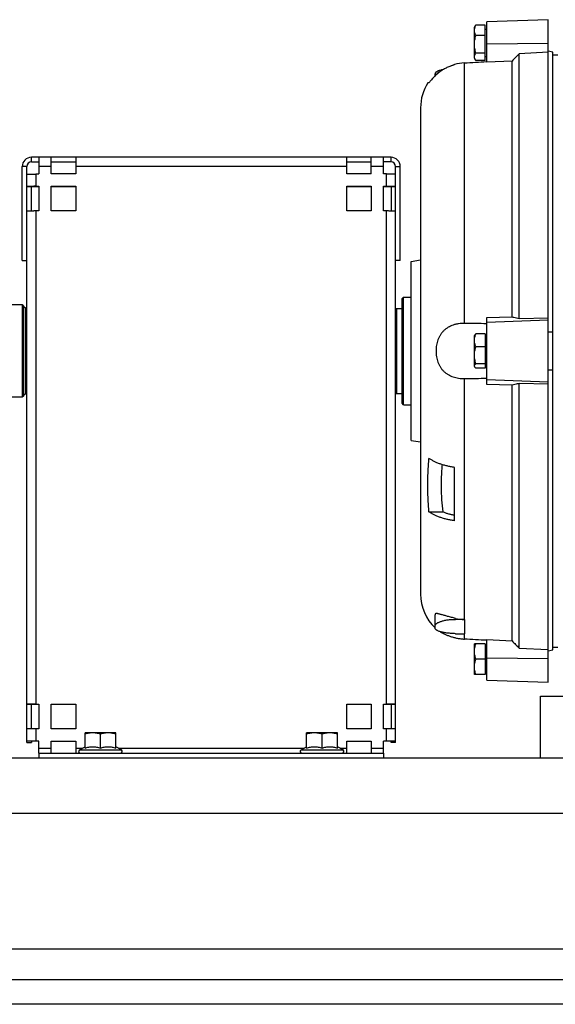
# Model space of a CAD drawing. Units: millimetres. Extents: x -2256 to 1804, y -825 to 1296.
# Drawn here: x -1798 to -1624, y 21 to 340 of the extents above; entities that cross this region are included whole.
import ezdxf

# ---------------------------------------------------------------- set-up
doc = ezdxf.new("R2010")
doc.units = ezdxf.units.MM
doc.header["$LTSCALE"] = 19.36
doc.layers.get('0').update_dxf_attribs({"linetype": 'CONTINUOUS'})
doc.layers.add('02___PRT_ALL_AXES', color=7, linetype='CONTINUOUS')

msp = doc.modelspace()

# ---------------------------------------------------------------- linework, layer by layer
at = {"color": 7, "linetype": 'CONTINUOUS'}
for p, q in [((-1626.59, 340.05), (-1646.59, 339.35)), ((-1646.59, 326.22), (-1646.59, 339.35)), ((-1626.59, 125.05), (-1626.59, 340.05)), ((-1650.59, 337.55), (-1650.31, 338.03)), ((-1650.59, 327.55), (-1650.59, 337.55)), ((-1647.09, 338.29), (-1650.14, 338.29)), ((-1647.09, 326.81), (-1647.09, 338.29)), ((-1647.09, 337), (-1646.59, 337)), ((-1647.09, 334.9), (-1650.14, 334.9)), ((-1647.09, 329.16), (-1650.14, 329.16)), ((-1626.59, 329.46), (-1636.09, 328.98)), ((-1625.09, 329.54), (-1626.59, 329.86)), ((-1625.09, 135.56), (-1625.09, 329.54)), ((-1650.59, 327.55), (-1650.31, 327.08)), ((-1647.09, 326.81), (-1650.14, 326.81)), ((-1647.09, 328.1), (-1646.59, 328.1)), ((-1638.36, 326.63), (-1646.59, 326.22)), ((-1638.36, 243.64), (-1638.36, 326.63)), ((-1636.09, 243.09), (-1636.09, 328.98)), ((-1625.09, 328.65), (-1623.54, 328.67)), ((-1657.09, 325.41), (-1657.09, 325.56)), ((-1665.35, 319.55), (-1665.74, 319.55)), ((-1663.37, 321.85), (-1663.37, 322.45)), ((-1668.09, 311.48), (-1668.09, 153.62)), ((-1795.98, 289.94), (-1795.98, 292.4)), ((-1794.48, 293.9), (-1792.09, 293.9)), ((-1788.09, 293.9), (-1780.09, 293.9)), ((-1692.09, 293.9), (-1684.09, 293.9)), ((-1677.69, 293.9), (-1680.09, 293.9)), ((-1676.19, 289.94), (-1676.19, 292.4)), ((-1795.98, 277.94), (-1795.98, 285.88)), ((-1795.98, 285.88), (-1794.48, 285.88)), ((-1794.48, 277.97), (-1794.48, 285.94)), ((-1792.98, 285.96), (-1792.09, 285.96)), ((-1788.09, 285.96), (-1780.09, 285.96)), ((-1692.09, 285.96), (-1684.09, 285.96)), ((-1680.09, 285.96), (-1679.19, 285.96)), ((-1677.69, 285.94), (-1677.69, 277.97)), ((-1676.19, 285.88), (-1677.69, 285.88)), ((-1676.19, 277.94), (-1676.19, 285.88)), ((-1671.09, 261.55), (-1668.09, 262.08)), ((-1797.48, 261.9), (-1795.98, 261.9)), ((-1674.69, 261.9), (-1676.19, 261.9)), ((-1671.09, 203.55), (-1671.09, 261.55)), ((-1673.59, 250.03), (-1674.09, 249.53)), ((-1674.09, 215.58), (-1674.09, 249.53)), ((-1673.59, 250.03), (-1671.09, 250.03)), ((-1673.59, 215.08), (-1673.59, 250.03)), ((-1797.55, 247.55), (-1803.09, 247.55)), ((-1797.55, 247.55), (-1797.55, 217.55)), ((-1797.06, 247.17), (-1797.55, 247.55)), ((-1797.06, 247.17), (-1797.06, 217.94)), ((-1795.98, 246.55), (-1796.29, 246.55)), ((-1676.19, 246.45), (-1675.84, 246.35)), ((-1675.84, 246.35), (-1674.09, 246.35)), ((-1675.84, 218.75), (-1675.84, 246.35)), ((-1646.59, 243.46), (-1638.36, 243.64)), ((-1646.59, 221.65), (-1646.59, 243.46)), ((-1636.09, 243.09), (-1626.59, 243.31)), ((-1650.59, 237.55), (-1650.5, 237.7)), ((-1650.59, 227.55), (-1650.59, 237.55)), ((-1647.09, 238.1), (-1650.14, 238.1)), ((-1647.09, 238.1), (-1647.09, 227.01)), ((-1647.09, 237), (-1646.59, 237)), ((-1647.09, 233.94), (-1650.14, 233.94)), ((-1650.59, 227.55), (-1650.5, 227.4)), ((-1647.09, 228.39), (-1650.14, 228.39)), ((-1647.09, 227.01), (-1650.14, 227.01)), ((-1647.09, 228.1), (-1646.59, 228.1)), ((-1638.36, 221.46), (-1646.59, 221.65)), ((-1638.36, 138.47), (-1638.36, 221.46)), ((-1636.09, 136.12), (-1636.09, 222.01)), ((-1626.59, 221.79), (-1636.09, 222.01)), ((-1797.55, 217.55), (-1803.09, 217.55)), ((-1797.06, 217.94), (-1797.55, 217.55)), ((-1795.98, 218.55), (-1796.29, 218.55)), ((-1676.19, 218.66), (-1675.84, 218.75)), ((-1675.84, 218.75), (-1674.09, 218.75)), ((-1673.59, 215.08), (-1674.09, 215.58)), ((-1673.59, 215.08), (-1671.09, 215.08)), ((-1671.09, 203.55), (-1668.09, 203.02)), ((-1657.09, 177.46), (-1657.09, 194.78)), ((-1665.35, 180.39), (-1660.82, 180.39)), ((-1663.37, 142.65), (-1663.37, 146.96)), ((-1653.87, 145.4), (-1656.75, 145.45)), ((-1653.87, 145.4), (-1653.87, 140.73)), ((-1656.75, 140.81), (-1653.87, 140.73)), ((-1647.09, 137.55), (-1650.59, 137.55)), ((-1650.59, 127.55), (-1650.59, 137.55)), ((-1647.09, 137.55), (-1647.09, 127.55)), ((-1646.59, 125.75), (-1646.59, 138.88)), ((-1646.59, 138.88), (-1638.36, 138.47)), ((-1647.09, 137), (-1646.59, 137)), ((-1636.09, 136.12), (-1626.59, 135.65)), ((-1626.59, 135.24), (-1625.09, 135.56)), ((-1625.09, 136.46), (-1623.54, 136.43)), ((-1647.09, 132.55), (-1650.14, 132.55)), ((-1647.09, 128.1), (-1646.59, 128.1)), ((-1647.09, 127.55), (-1650.59, 127.55)), ((-1646.59, 125.75), (-1626.59, 125.05)), ((-1795.98, 117.9), (-1794.48, 117.9)), ((-1794.48, 109.99), (-1794.48, 117.95)), ((-1792.98, 117.97), (-1792.09, 117.97)), ((-1788.09, 117.97), (-1780.09, 117.97)), ((-1692.09, 117.97), (-1684.09, 117.97)), ((-1680.09, 117.97), (-1679.19, 117.97)), ((-1677.69, 117.95), (-1677.69, 109.99)), ((-1676.19, 117.9), (-1677.69, 117.9)), ((-1767.09, 108.65), (-1777.09, 108.65)), ((-1777.09, 103.68), (-1777.09, 108.65)), ((-1767.09, 103.68), (-1767.09, 108.65)), ((-1695.09, 108.65), (-1705.09, 108.65)), ((-1705.09, 103.68), (-1705.09, 108.65)), ((-1695.09, 103.68), (-1695.09, 108.65)), ((-1795.98, 105.53), (-1794.48, 105.53)), ((-1794.48, 105.95), (-1794.48, 105.53)), ((-1792.09, 105.97), (-1792.98, 105.97)), ((-1788.09, 105.97), (-1780.09, 105.97)), ((-1772.09, 103.68), (-1772.09, 108.2)), ((-1700.09, 103.68), (-1700.09, 108.2)), ((-1692.09, 105.97), (-1684.09, 105.97)), ((-1679.19, 105.97), (-1680.09, 105.97)), ((-1677.69, 105.53), (-1677.69, 105.95)), ((-1676.19, 105.53), (-1677.69, 105.53)), ((-1778.91, 103.08), (-1777.09, 104.13)), ((-1765.26, 103.08), (-1767.09, 104.13)), ((-1706.91, 103.08), (-1705.09, 104.13)), ((-1693.26, 103.08), (-1695.09, 104.13)), ((-1792.09, 102.05), (-1792.09, 100.55)), ((-1680.09, 102.05), (-1680.09, 100.55)), ((-1352.09, 20.55), (-2152.09, 20.55))]:
    msp.add_line(p, q, dxfattribs=at)
at = {"color": 9, "linetype": 'CONTINUOUS'}
for p, q in [((-1646.59, 332.23), (-1626.59, 332.41)), ((-1653.87, 241.5), (-1653.87, 326.04)), ((-1794.48, 293.9), (-1794.48, 295.4)), ((-1677.69, 293.9), (-1677.69, 295.4)), ((-1795.98, 292.4), (-1797.48, 292.4)), ((-1788.09, 292.44), (-1792.09, 292.44)), ((-1692.09, 292.44), (-1780.09, 292.44)), ((-1680.09, 292.44), (-1684.09, 292.44)), ((-1676.19, 292.4), (-1674.69, 292.4)), ((-1792.98, 285.96), (-1792.98, 289.98)), ((-1679.19, 285.96), (-1679.19, 289.98)), ((-1794.48, 285.94), (-1795.98, 285.94)), ((-1677.69, 285.94), (-1676.19, 285.94)), ((-1792.98, 117.97), (-1792.98, 277.98)), ((-1679.19, 117.97), (-1679.19, 277.98)), ((-1796.29, 218.55), (-1796.29, 246.55)), ((-1626.59, 242.52), (-1646.59, 241.84)), ((-1653.87, 145.4), (-1653.87, 223.6)), ((-1646.59, 223.25), (-1626.59, 222.58)), ((-1656.75, 145.45), (-1656.75, 145.79)), ((-1653.87, 139.06), (-1653.87, 140.73)), ((-1626.59, 132.69), (-1646.59, 132.87)), ((-1794.48, 117.95), (-1795.98, 117.95)), ((-1677.69, 117.95), (-1676.19, 117.95)), ((-1792.98, 105.97), (-1792.98, 109.99)), ((-1679.19, 105.97), (-1679.19, 109.99)), ((-1794.48, 105.95), (-1795.98, 105.95)), ((-1677.69, 105.95), (-1676.19, 105.95)), ((-1788.09, 103.53), (-1792.09, 103.53)), ((-1778.12, 103.53), (-1780.09, 103.53)), ((-1778.91, 103.08), (-1765.26, 103.08)), ((-1706.12, 103.53), (-1766.05, 103.53)), ((-1706.91, 103.08), (-1693.26, 103.08)), ((-1692.09, 103.53), (-1694.05, 103.53)), ((-1680.09, 103.53), (-1684.09, 103.53)), ((-2152.09, 82.55), (-1352.09, 82.55))]:
    msp.add_line(p, q, dxfattribs=at)
at = {"color": 3, "linetype": 'CONTINUOUS'}
for p, q in [((-1677.69, 295.4), (-1794.48, 295.4)), ((-1792.09, 295.4), (-1792.09, 289.98)), ((-1788.09, 289.98), (-1788.09, 295.4)), ((-1780.09, 295.4), (-1780.09, 289.98)), ((-1692.09, 289.98), (-1692.09, 295.4)), ((-1684.09, 289.98), (-1684.09, 295.4)), ((-1680.09, 289.98), (-1680.09, 295.4)), ((-1797.48, 261.9), (-1797.48, 292.4)), ((-1674.69, 261.9), (-1674.69, 292.4)), ((-1795.98, 285.88), (-1795.98, 289.94)), ((-1792.98, 289.98), (-1792.09, 289.98)), ((-1780.09, 289.98), (-1788.09, 289.98)), ((-1684.09, 289.98), (-1692.09, 289.98)), ((-1679.19, 289.98), (-1680.09, 289.98)), ((-1676.19, 285.88), (-1676.19, 289.94)), ((-1792.98, 285.98), (-1792.09, 285.98)), ((-1792.09, 285.98), (-1792.09, 277.98)), ((-1788.09, 277.98), (-1788.09, 285.98)), ((-1788.09, 285.98), (-1780.09, 285.98)), ((-1780.09, 285.98), (-1780.09, 277.98)), ((-1692.09, 285.98), (-1684.09, 285.98)), ((-1692.09, 277.98), (-1692.09, 285.98)), ((-1684.09, 285.98), (-1684.09, 277.98)), ((-1680.09, 285.98), (-1679.19, 285.98)), ((-1680.09, 277.98), (-1680.09, 285.98)), ((-1792.09, 277.98), (-1792.98, 277.98)), ((-1780.09, 277.98), (-1788.09, 277.98)), ((-1684.09, 277.98), (-1692.09, 277.98)), ((-1679.19, 277.98), (-1680.09, 277.98)), ((-1795.98, 105.53), (-1795.98, 277.94)), ((-1676.19, 105.53), (-1676.19, 277.94)), ((-1792.98, 117.99), (-1792.09, 117.99)), ((-1792.09, 117.99), (-1792.09, 109.99)), ((-1788.09, 117.99), (-1780.09, 117.99)), ((-1788.09, 109.99), (-1788.09, 117.99)), ((-1780.09, 117.99), (-1780.09, 109.99)), ((-1692.09, 117.99), (-1684.09, 117.99)), ((-1692.09, 109.99), (-1692.09, 117.99)), ((-1684.09, 117.99), (-1684.09, 109.99)), ((-1680.09, 117.99), (-1679.19, 117.99)), ((-1680.09, 109.99), (-1680.09, 117.99)), ((-1792.09, 109.99), (-1792.98, 109.99)), ((-1780.09, 109.99), (-1788.09, 109.99)), ((-1684.09, 109.99), (-1692.09, 109.99)), ((-1679.19, 109.99), (-1680.09, 109.99)), ((-1792.09, 105.99), (-1792.98, 105.99)), ((-1792.09, 102.05), (-1792.09, 105.99)), ((-1788.09, 105.99), (-1780.09, 105.99)), ((-1788.09, 102.05), (-1788.09, 105.99)), ((-1780.09, 105.99), (-1780.09, 102.05)), ((-1692.09, 105.99), (-1684.09, 105.99)), ((-1692.09, 102.05), (-1692.09, 105.99)), ((-1684.09, 105.99), (-1684.09, 102.05)), ((-1679.19, 105.99), (-1680.09, 105.99)), ((-1680.09, 102.05), (-1680.09, 105.99)), ((-2152.09, 100.55), (-1352.09, 100.55)), ((-1792.09, 102.05), (-1680.09, 102.05)), ((-2152.09, 28.55), (-1352.09, 28.55))]:
    msp.add_line(p, q, dxfattribs=at)
at = {"color": 7, "linetype": 'CONTINUOUS'}
for centre, radius, start, end in [((-1652.96, 309.14), 16.92, 93.0893, 104.1151), ((-1653.06, 310.97), 15, 126.8634, 142.1175), ((-1653.09, 311.49), 15, 147.4895, 180.0187), ((-1794.48, 292.4), 1.5, 90, 180), ((-1677.69, 292.4), 1.5, 0, 90), ((-1796.29, 247.35), 0.8, 193.3424, 270), ((-1644.72, -228.41), 467.44, 87.5926, 87.7766), ((-1644.72, 693.52), 467.44, 272.2234, 272.4074), ((-1796.29, 217.75), 0.8, 90, 166.6576), ((-1653.09, 153.61), 15, 179.9813, 226.7109), ((-1653.25, 160.91), 15.52, 256.955, 267.6904), ((-1778.64, 102.6), 0.55, 120, 270), ((-1765.54, 102.6), 0.55, 270, 60), ((-1706.64, 102.6), 0.55, 120, 270), ((-1693.54, 102.6), 0.55, 270, 60)]:
    msp.add_arc(centre, radius, start, end, dxfattribs=at)
at = {"color": 3, "linetype": 'CONTINUOUS'}
for centre, radius, start, end in [((-1794.48, 292.4), 3, 90, 180), ((-1677.69, 292.4), 3, 0, 90), ((-1793.05, 93.31), 192.67, 89.9801, 90.4262), ((-1679.18, 79.01), 206.96, 89.5893, 90.0045), ((-1793.05, -74.68), 192.67, 89.9801, 90.4262), ((-1679.18, -88.97), 206.96, 89.5893, 90.0045), ((-1793, -100.97), 206.96, 89.9955, 90.4107), ((-1679.13, -86.68), 192.67, 89.5738, 90.0199)]:
    msp.add_arc(centre, radius, start, end, dxfattribs=at)
at = {"color": 7, "linetype": 'CONTINUOUS'}
for points, knots in [([(-1650.59, 336.6), (-1650.59, 336.74), (-1650.56, 337.03), (-1650.47, 337.46), (-1650.33, 337.88), (-1650.21, 338.16), (-1650.14, 338.29)], [0, 0, 0, 0, 0.243761, 0.490554, 0.742383, 1, 1, 1, 1]), ([(-1650.14, 334.9), (-1650.21, 335.04), (-1650.33, 335.31), (-1650.47, 335.73), (-1650.57, 336.16), (-1650.59, 336.45), (-1650.59, 336.6)], [0, 0, 0, 0, 0.257624, 0.509461, 0.756246, 1, 1, 1, 1]), ([(-1650.14, 338.29), (-1650.16, 338.27), (-1650.22, 338.18), (-1650.27, 338.09), (-1650.31, 338.03)], [0, 0, 0, 0, 0.254408, 1, 1, 1, 1]), ([(-1650.59, 332.03), (-1650.59, 332.27), (-1650.57, 332.76), (-1650.47, 333.48), (-1650.33, 334.2), (-1650.21, 334.67), (-1650.14, 334.9)], [0, 0, 0, 0, 0.249943, 0.499915, 0.749932, 1, 1, 1, 1]), ([(-1650.14, 329.16), (-1650.21, 329.39), (-1650.33, 329.86), (-1650.47, 330.58), (-1650.57, 331.3), (-1650.59, 331.79), (-1650.59, 332.03)], [0, 0, 0, 0, 0.250068, 0.500085, 0.750057, 1, 1, 1, 1]), ([(-1650.59, 327.98), (-1650.59, 328.03), (-1650.58, 328.13), (-1650.55, 328.33), (-1650.47, 328.59), (-1650.33, 328.88), (-1650.21, 329.07), (-1650.14, 329.16)], [0, 0, 0, 0, 0.116922, 0.23487, 0.477058, 0.731638, 1, 1, 1, 1]), ([(-1653.87, 326.04), (-1652.66, 326.11), (-1650.23, 326.24), (-1647.8, 326.37), (-1646.59, 326.44)], [0, 0, 0, 0, 0.5, 1, 1, 1, 1]), ([(-1650.31, 327.08), (-1650.35, 327.15), (-1650.43, 327.3), (-1650.52, 327.52), (-1650.57, 327.75), (-1650.59, 327.91), (-1650.59, 327.98)], [0, 0, 0, 0, 0.263136, 0.515938, 0.760365, 1, 1, 1, 1]), ([(-1650.14, 326.81), (-1650.16, 326.83), (-1650.22, 326.92), (-1650.27, 327.01), (-1650.31, 327.08)], [0, 0, 0, 0, 0.254423, 1, 1, 1, 1]), ([(-1636.09, 328.98), (-1636.46, 328.59), (-1637.22, 327.81), (-1637.98, 327.02), (-1638.36, 326.63)], [0, 0, 0, 0, 0.500006, 1, 1, 1, 1]), ([(-1657.09, 325.41), (-1657.19, 325.38), (-1657.4, 325.32), (-1657.7, 325.22), (-1658.01, 325.12), (-1658.42, 324.97), (-1658.92, 324.77), (-1659.7, 324.42), (-1660.65, 323.92), (-1661.74, 323.22), (-1662.76, 322.42), (-1663.55, 321.69), (-1664.07, 321.14), (-1664.36, 320.82), (-1664.57, 320.58), (-1664.77, 320.33), (-1664.97, 320.07), (-1665.16, 319.81), (-1665.29, 319.64), (-1665.35, 319.55)], [0, 0, 0, 0, 0.031255, 0.06251, 0.093765, 0.125019, 0.187526, 0.250032, 0.375015, 0.499998, 0.624981, 0.749965, 0.812471, 0.843726, 0.87498, 0.906235, 0.93749, 0.968745, 1, 1, 1, 1]), ([(-1660.65, 323.89), (-1660.86, 323.86), (-1661.24, 323.77), (-1661.7, 323.65), (-1662.03, 323.54), (-1662.26, 323.46), (-1662.46, 323.37), (-1662.65, 323.28), (-1662.82, 323.19), (-1662.96, 323.09), (-1663.09, 322.99), (-1663.19, 322.89), (-1663.27, 322.78), (-1663.33, 322.67), (-1663.36, 322.56), (-1663.37, 322.49), (-1663.37, 322.45)], [0, 0, 0, 0, 0.189569, 0.361554, 0.44045, 0.514401, 0.583304, 0.647106, 0.70582, 0.759541, 0.808468, 0.852938, 0.893468, 0.930795, 0.965903, 1, 1, 1, 1]), ([(-1794.48, 285.94), (-1794.48, 285.94), (-1794.48, 285.94), (-1794.48, 285.94), (-1794.48, 285.94), (-1794.47, 285.94), (-1794.47, 285.94), (-1794.46, 285.94), (-1794.45, 285.94), (-1794.43, 285.94), (-1794.41, 285.94), (-1794.39, 285.94), (-1794.36, 285.94), (-1794.33, 285.94), (-1794.29, 285.95), (-1794.22, 285.95), (-1794.14, 285.95), (-1794.04, 285.95), (-1793.93, 285.95), (-1793.81, 285.95), (-1793.68, 285.95), (-1793.5, 285.95), (-1793.27, 285.96), (-1793.08, 285.96), (-1792.98, 285.96)], [0, 0, 0, 0, 0.000443, 0.001402, 0.002941, 0.00507, 0.007794, 0.011111, 0.019523, 0.030291, 0.043391, 0.058793, 0.07646, 0.096351, 0.118417, 0.168859, 0.227302, 0.293184, 0.365871, 0.444664, 0.528804, 0.617481, 0.804994, 1, 1, 1, 1]), ([(-1679.19, 285.96), (-1679.09, 285.96), (-1678.9, 285.96), (-1678.67, 285.95), (-1678.49, 285.95), (-1678.36, 285.95), (-1678.24, 285.95), (-1678.13, 285.95), (-1678.04, 285.95), (-1677.95, 285.95), (-1677.88, 285.95), (-1677.84, 285.94), (-1677.81, 285.94), (-1677.78, 285.94), (-1677.76, 285.94), (-1677.74, 285.94), (-1677.72, 285.94), (-1677.71, 285.94), (-1677.7, 285.94), (-1677.7, 285.94), (-1677.7, 285.94), (-1677.69, 285.94), (-1677.69, 285.94), (-1677.69, 285.94), (-1677.69, 285.94)], [0, 0, 0, 0, 0.195006, 0.382519, 0.471196, 0.555336, 0.634129, 0.706816, 0.772698, 0.831141, 0.881583, 0.903649, 0.92354, 0.941207, 0.956609, 0.969709, 0.980477, 0.988889, 0.992206, 0.99493, 0.997059, 0.998598, 0.999557, 1, 1, 1, 1]), ([(-1638.36, 243.64), (-1638.17, 243.6), (-1637.41, 243.41), (-1636.65, 243.23), (-1636.09, 243.09)], [0, 0, 0, 0, 0.249875, 1, 1, 1, 1]), ([(-1653.87, 241.5), (-1654.18, 241.51), (-1654.8, 241.49), (-1655.57, 241.41), (-1656.18, 241.31), (-1656.63, 241.21), (-1657.07, 241.1), (-1657.64, 240.92), (-1658.34, 240.65), (-1659.13, 240.24), (-1659.75, 239.83), (-1660.21, 239.46), (-1660.64, 239.06), (-1661.14, 238.52), (-1661.66, 237.8), (-1662.1, 237.02), (-1662.46, 236.19), (-1662.73, 235.31), (-1662.92, 234.41), (-1663.04, 233.49), (-1663.07, 232.86), (-1663.07, 232.55)], [0, 0, 0, 0, 0.064256, 0.128131, 0.159882, 0.191479, 0.222912, 0.254176, 0.316164, 0.377511, 0.438374, 0.46871, 0.499021, 0.559694, 0.620713, 0.682314, 0.74463, 0.807683, 0.871386, 0.935566, 1, 1, 1, 1]), ([(-1646.59, 241.39), (-1647.8, 241.41), (-1650.23, 241.45), (-1652.66, 241.48), (-1653.87, 241.5)], [0, 0, 0, 0, 0.499999, 1, 1, 1, 1]), ([(-1650.59, 236.02), (-1650.59, 236.19), (-1650.57, 236.55), (-1650.47, 237.07), (-1650.33, 237.59), (-1650.21, 237.93), (-1650.14, 238.1)], [0, 0, 0, 0, 0.246867, 0.495244, 0.746156, 1, 1, 1, 1]), ([(-1650.14, 238.1), (-1650.18, 238.07), (-1650.25, 238), (-1650.35, 237.9), (-1650.43, 237.81), (-1650.48, 237.74), (-1650.5, 237.7)], [0, 0, 0, 0, 0.275698, 0.534673, 0.776086, 1, 1, 1, 1]), ([(-1650.14, 233.94), (-1650.21, 234.1), (-1650.33, 234.44), (-1650.47, 234.96), (-1650.57, 235.49), (-1650.59, 235.84), (-1650.59, 236.02)], [0, 0, 0, 0, 0.253841, 0.504748, 0.753129, 1, 1, 1, 1]), ([(-1650.59, 231.16), (-1650.59, 231.4), (-1650.57, 231.87), (-1650.47, 232.57), (-1650.33, 233.26), (-1650.21, 233.71), (-1650.14, 233.94)], [0, 0, 0, 0, 0.249693, 0.499534, 0.749624, 1, 1, 1, 1]), ([(-1663.07, 232.55), (-1663.07, 232.24), (-1663.04, 231.62), (-1662.92, 230.69), (-1662.73, 229.79), (-1662.46, 228.92), (-1662.1, 228.08), (-1661.66, 227.3), (-1661.23, 226.7), (-1660.84, 226.26), (-1660.53, 225.94), (-1660.21, 225.65), (-1659.86, 225.37), (-1659.5, 225.11), (-1659, 224.8), (-1658.34, 224.46), (-1657.5, 224.13), (-1656.63, 223.88), (-1655.72, 223.71), (-1654.8, 223.61), (-1654.18, 223.6), (-1653.87, 223.6)], [0, 0, 0, 0, 0.064432, 0.128612, 0.192313, 0.255365, 0.31768, 0.37928, 0.440298, 0.470673, 0.500996, 0.531306, 0.561642, 0.592039, 0.622528, 0.683874, 0.745861, 0.80854, 0.871872, 0.935745, 1, 1, 1, 1]), ([(-1650.14, 228.39), (-1650.21, 228.61), (-1650.33, 229.07), (-1650.47, 229.76), (-1650.57, 230.46), (-1650.59, 230.93), (-1650.59, 231.16)], [0, 0, 0, 0, 0.250376, 0.500465, 0.750307, 1, 1, 1, 1]), ([(-1650.59, 227.7), (-1650.59, 227.73), (-1650.58, 227.79), (-1650.56, 227.88), (-1650.52, 227.96), (-1650.47, 228.05), (-1650.4, 228.14), (-1650.29, 228.25), (-1650.2, 228.34), (-1650.14, 228.39)], [0, 0, 0, 0, 0.103794, 0.210514, 0.322583, 0.441717, 0.568916, 0.704515, 1, 1, 1, 1]), ([(-1650.5, 227.4), (-1650.53, 227.45), (-1650.56, 227.52), (-1650.58, 227.62), (-1650.59, 227.67), (-1650.59, 227.7)], [0, 0, 0, 0, 0.517336, 0.761102, 1, 1, 1, 1]), ([(-1650.14, 227.01), (-1650.18, 227.04), (-1650.25, 227.1), (-1650.35, 227.2), (-1650.43, 227.3), (-1650.48, 227.37), (-1650.5, 227.4)], [0, 0, 0, 0, 0.275683, 0.534633, 0.776048, 1, 1, 1, 1]), ([(-1653.87, 223.6), (-1652.66, 223.62), (-1650.23, 223.65), (-1647.8, 223.69), (-1646.59, 223.71)], [0, 0, 0, 0, 0.500001, 1, 1, 1, 1]), ([(-1636.09, 222.01), (-1636.28, 221.96), (-1637.03, 221.78), (-1637.79, 221.6), (-1638.36, 221.46)], [0, 0, 0, 0, 0.250123, 1, 1, 1, 1]), ([(-1665.35, 180.39), (-1665.42, 181.11), (-1665.53, 182.55), (-1665.65, 184.72), (-1665.72, 186.88), (-1665.74, 189.05), (-1665.72, 191.22), (-1665.65, 193.39), (-1665.53, 195.55), (-1665.42, 196.99), (-1665.35, 197.71)], [0, 0, 0, 0, 0.125057, 0.250063, 0.375039, 0.5, 0.624961, 0.749937, 0.874943, 1, 1, 1, 1]), ([(-1657.09, 194.78), (-1657.29, 194.81), (-1657.7, 194.87), (-1658.51, 195.01), (-1659.49, 195.22), (-1660.63, 195.52), (-1661.72, 195.87), (-1662.74, 196.27), (-1663.54, 196.63), (-1664.14, 196.95), (-1664.56, 197.19), (-1664.97, 197.45), (-1665.23, 197.62), (-1665.35, 197.71)], [0, 0, 0, 0, 0.070659, 0.140598, 0.27794, 0.41134, 0.540166, 0.663857, 0.781939, 0.838768, 0.894069, 0.947819, 1, 1, 1, 1]), ([(-1661.08, 195.67), (-1661.15, 195.03), (-1661.26, 193.76), (-1661.37, 191.85), (-1661.42, 189.94), (-1661.42, 188.02), (-1661.36, 186.11), (-1661.21, 183.56), (-1661, 181.65), (-1660.82, 180.39)], [0, 0, 0, 0, 0.125049, 0.250025, 0.374962, 0.499886, 0.624825, 0.749805, 1, 1, 1, 1]), ([(-1657.09, 177.46), (-1657.29, 177.49), (-1657.7, 177.55), (-1658.51, 177.69), (-1659.49, 177.9), (-1660.63, 178.2), (-1661.72, 178.55), (-1662.74, 178.95), (-1663.69, 179.38), (-1664.35, 179.75), (-1664.77, 180), (-1665.03, 180.17), (-1665.23, 180.3), (-1665.35, 180.39)], [0, 0, 0, 0, 0.070663, 0.140609, 0.277957, 0.411355, 0.540171, 0.663848, 0.781923, 0.894044, 0.921122, 0.947812, 1, 1, 1, 1]), ([(-1660.82, 180.39), (-1660.54, 180.27), (-1659.96, 180.03), (-1659.05, 179.74), (-1658.09, 179.48), (-1657.42, 179.35), (-1657.09, 179.28)], [0, 0, 0, 0, 0.234671, 0.480455, 0.736062, 1, 1, 1, 1]), ([(-1656.75, 145.79), (-1657.19, 145.89), (-1658.04, 146.1), (-1659.08, 146.38), (-1659.87, 146.59), (-1660.41, 146.75), (-1660.91, 146.9), (-1661.38, 147.03), (-1661.81, 147.15), (-1662.14, 147.23), (-1662.38, 147.28), (-1662.54, 147.31), (-1662.69, 147.33), (-1662.83, 147.34), (-1662.95, 147.34), (-1663.06, 147.33), (-1663.15, 147.3), (-1663.23, 147.26), (-1663.3, 147.21), (-1663.34, 147.14), (-1663.37, 147.05), (-1663.37, 146.99), (-1663.37, 146.96)], [0, 0, 0, 0, 0.192414, 0.373936, 0.458827, 0.539021, 0.613994, 0.683233, 0.746209, 0.802359, 0.827694, 0.851106, 0.872536, 0.891944, 0.90933, 0.924763, 0.938428, 0.950691, 0.96216, 0.973655, 0.986034, 1, 1, 1, 1]), ([(-1663.37, 143.31), (-1663.37, 143.34), (-1663.37, 143.41), (-1663.33, 143.55), (-1663.27, 143.69), (-1663.17, 143.82), (-1663.09, 143.92), (-1662.99, 144.02), (-1662.82, 144.15), (-1662.58, 144.31), (-1662.25, 144.5), (-1661.87, 144.67), (-1661.43, 144.83), (-1660.95, 144.97), (-1660.43, 145.1), (-1659.88, 145.21), (-1659.29, 145.31), (-1658.68, 145.38), (-1657.83, 145.44), (-1657.18, 145.45), (-1656.75, 145.45)], [0, 0, 0, 0, 0.013692, 0.027782, 0.058145, 0.074898, 0.092882, 0.112201, 0.132928, 0.17875, 0.230513, 0.288128, 0.351345, 0.419797, 0.493032, 0.570523, 0.651688, 0.735898, 0.82249, 1, 1, 1, 1]), ([(-1656.75, 140.81), (-1657.18, 140.83), (-1657.83, 140.86), (-1658.68, 140.93), (-1659.29, 141), (-1659.88, 141.07), (-1660.43, 141.16), (-1660.95, 141.27), (-1661.43, 141.38), (-1661.86, 141.5), (-1662.25, 141.64), (-1662.54, 141.77), (-1662.74, 141.87), (-1662.87, 141.95), (-1662.98, 142.03), (-1663.09, 142.12), (-1663.17, 142.2), (-1663.25, 142.29), (-1663.3, 142.38), (-1663.34, 142.47), (-1663.37, 142.56), (-1663.37, 142.62), (-1663.37, 142.65)], [0, 0, 0, 0, 0.181594, 0.270131, 0.356108, 0.438778, 0.517441, 0.591455, 0.660245, 0.723326, 0.780316, 0.830969, 0.853899, 0.875241, 0.895031, 0.913329, 0.930226, 0.945854, 0.960388, 0.974061, 0.987155, 1, 1, 1, 1]), ([(-1661.64, 141.44), (-1661.42, 141.31), (-1660.94, 141.04), (-1660.17, 140.64), (-1659.29, 140.26), (-1658.32, 139.9), (-1657.27, 139.58), (-1656.17, 139.33), (-1655.03, 139.15), (-1654.26, 139.08), (-1653.87, 139.06)], [0, 0, 0, 0, 0.092982, 0.199661, 0.317764, 0.444847, 0.578578, 0.716836, 0.857827, 1, 1, 1, 1]), ([(-1646.59, 138.67), (-1647.8, 138.73), (-1650.23, 138.86), (-1652.66, 139), (-1653.87, 139.06)], [0, 0, 0, 0, 0.5, 1, 1, 1, 1]), ([(-1650.59, 135.05), (-1650.59, 135.26), (-1650.57, 135.69), (-1650.47, 136.32), (-1650.33, 136.94), (-1650.21, 137.35), (-1650.14, 137.55)], [0, 0, 0, 0, 0.24884, 0.498238, 0.748573, 1, 1, 1, 1]), ([(-1638.36, 138.47), (-1637.98, 138.08), (-1637.22, 137.3), (-1636.46, 136.52), (-1636.09, 136.12)], [0, 0, 0, 0, 0.499994, 1, 1, 1, 1]), ([(-1650.14, 132.55), (-1650.21, 132.75), (-1650.33, 133.16), (-1650.47, 133.79), (-1650.57, 134.42), (-1650.59, 134.84), (-1650.59, 135.05)], [0, 0, 0, 0, 0.251425, 0.501759, 0.751159, 1, 1, 1, 1]), ([(-1650.59, 130.05), (-1650.59, 130.26), (-1650.57, 130.69), (-1650.47, 131.32), (-1650.33, 131.94), (-1650.21, 132.35), (-1650.14, 132.55)], [0, 0, 0, 0, 0.24884, 0.498238, 0.748573, 1, 1, 1, 1]), ([(-1650.14, 127.55), (-1650.21, 127.75), (-1650.33, 128.16), (-1650.47, 128.79), (-1650.57, 129.42), (-1650.59, 129.84), (-1650.59, 130.05)], [0, 0, 0, 0, 0.251425, 0.501759, 0.751159, 1, 1, 1, 1]), ([(-1794.48, 117.95), (-1794.48, 117.95), (-1794.48, 117.95), (-1794.48, 117.95), (-1794.48, 117.95), (-1794.47, 117.95), (-1794.47, 117.95), (-1794.46, 117.95), (-1794.45, 117.95), (-1794.43, 117.96), (-1794.41, 117.96), (-1794.39, 117.96), (-1794.36, 117.96), (-1794.33, 117.96), (-1794.29, 117.96), (-1794.22, 117.96), (-1794.14, 117.96), (-1794.04, 117.96), (-1793.93, 117.97), (-1793.81, 117.97), (-1793.68, 117.97), (-1793.5, 117.97), (-1793.27, 117.97), (-1793.08, 117.97), (-1792.98, 117.97)], [0, 0, 0, 0, 0.000443, 0.001402, 0.002941, 0.00507, 0.007794, 0.011111, 0.019523, 0.030291, 0.043391, 0.058793, 0.07646, 0.096351, 0.118417, 0.168859, 0.227302, 0.293184, 0.365871, 0.444664, 0.528804, 0.617481, 0.804994, 1, 1, 1, 1]), ([(-1679.19, 117.97), (-1679.09, 117.97), (-1678.9, 117.97), (-1678.67, 117.97), (-1678.49, 117.97), (-1678.36, 117.97), (-1678.24, 117.97), (-1678.13, 117.96), (-1678.04, 117.96), (-1677.95, 117.96), (-1677.88, 117.96), (-1677.84, 117.96), (-1677.81, 117.96), (-1677.78, 117.96), (-1677.76, 117.96), (-1677.74, 117.96), (-1677.72, 117.95), (-1677.71, 117.95), (-1677.7, 117.95), (-1677.7, 117.95), (-1677.7, 117.95), (-1677.69, 117.95), (-1677.69, 117.95), (-1677.69, 117.95), (-1677.69, 117.95)], [0, 0, 0, 0, 0.195006, 0.382519, 0.471196, 0.555336, 0.634129, 0.706816, 0.772698, 0.831141, 0.881583, 0.903649, 0.92354, 0.941207, 0.956609, 0.969709, 0.980477, 0.988889, 0.992206, 0.99493, 0.997059, 0.998598, 0.999557, 1, 1, 1, 1]), ([(-1774.59, 108.65), (-1774.8, 108.65), (-1775.22, 108.63), (-1775.85, 108.54), (-1776.47, 108.4), (-1776.88, 108.27), (-1777.09, 108.2)], [0, 0, 0, 0, 0.248847, 0.498246, 0.748579, 1, 1, 1, 1]), ([(-1772.09, 108.2), (-1772.29, 108.27), (-1772.7, 108.4), (-1773.32, 108.54), (-1773.95, 108.63), (-1774.37, 108.65), (-1774.59, 108.65)], [0, 0, 0, 0, 0.251421, 0.501754, 0.751153, 1, 1, 1, 1]), ([(-1769.59, 108.65), (-1769.8, 108.65), (-1770.22, 108.63), (-1770.85, 108.54), (-1771.47, 108.4), (-1771.88, 108.27), (-1772.09, 108.2)], [0, 0, 0, 0, 0.248847, 0.498246, 0.748579, 1, 1, 1, 1]), ([(-1767.09, 108.2), (-1767.29, 108.27), (-1767.7, 108.4), (-1768.32, 108.54), (-1768.95, 108.63), (-1769.37, 108.65), (-1769.59, 108.65)], [0, 0, 0, 0, 0.251421, 0.501754, 0.751153, 1, 1, 1, 1]), ([(-1702.59, 108.65), (-1702.8, 108.65), (-1703.22, 108.63), (-1703.85, 108.54), (-1704.47, 108.4), (-1704.88, 108.27), (-1705.09, 108.2)], [0, 0, 0, 0, 0.248847, 0.498246, 0.748579, 1, 1, 1, 1]), ([(-1700.09, 108.2), (-1700.29, 108.27), (-1700.7, 108.4), (-1701.32, 108.54), (-1701.95, 108.63), (-1702.37, 108.65), (-1702.59, 108.65)], [0, 0, 0, 0, 0.251421, 0.501754, 0.751153, 1, 1, 1, 1]), ([(-1697.59, 108.65), (-1697.8, 108.65), (-1698.22, 108.63), (-1698.85, 108.54), (-1699.47, 108.4), (-1699.88, 108.27), (-1700.09, 108.2)], [0, 0, 0, 0, 0.248847, 0.498246, 0.748579, 1, 1, 1, 1]), ([(-1695.09, 108.2), (-1695.29, 108.27), (-1695.7, 108.4), (-1696.32, 108.54), (-1696.95, 108.63), (-1697.37, 108.65), (-1697.59, 108.65)], [0, 0, 0, 0, 0.251421, 0.501754, 0.751153, 1, 1, 1, 1]), ([(-1792.98, 105.97), (-1793.08, 105.97), (-1793.27, 105.97), (-1793.5, 105.97), (-1793.68, 105.97), (-1793.81, 105.97), (-1793.93, 105.97), (-1794.04, 105.97), (-1794.14, 105.96), (-1794.22, 105.96), (-1794.29, 105.96), (-1794.33, 105.96), (-1794.36, 105.96), (-1794.39, 105.96), (-1794.41, 105.96), (-1794.43, 105.96), (-1794.45, 105.96), (-1794.46, 105.95), (-1794.47, 105.95), (-1794.47, 105.95), (-1794.48, 105.95), (-1794.48, 105.95), (-1794.48, 105.95), (-1794.48, 105.95), (-1794.48, 105.95)], [0, 0, 0, 0, 0.195006, 0.382519, 0.471196, 0.555336, 0.634129, 0.706816, 0.772698, 0.831141, 0.881583, 0.903649, 0.92354, 0.941207, 0.956609, 0.969709, 0.980477, 0.988889, 0.992206, 0.99493, 0.997059, 0.998598, 0.999557, 1, 1, 1, 1]), ([(-1677.69, 105.95), (-1677.69, 105.95), (-1677.69, 105.95), (-1677.69, 105.95), (-1677.7, 105.95), (-1677.7, 105.95), (-1677.7, 105.95), (-1677.71, 105.95), (-1677.72, 105.96), (-1677.74, 105.96), (-1677.76, 105.96), (-1677.78, 105.96), (-1677.81, 105.96), (-1677.84, 105.96), (-1677.88, 105.96), (-1677.95, 105.96), (-1678.04, 105.96), (-1678.13, 105.97), (-1678.24, 105.97), (-1678.36, 105.97), (-1678.49, 105.97), (-1678.67, 105.97), (-1678.9, 105.97), (-1679.09, 105.97), (-1679.19, 105.97)], [0, 0, 0, 0, 0.000443, 0.001402, 0.002941, 0.00507, 0.007794, 0.011111, 0.019523, 0.030291, 0.043391, 0.058793, 0.07646, 0.096351, 0.118417, 0.168859, 0.227302, 0.293184, 0.365871, 0.444664, 0.528804, 0.617481, 0.804994, 1, 1, 1, 1]), ([(-1777.09, 103.68), (-1776.88, 103.75), (-1776.47, 103.88), (-1775.85, 104.02), (-1775.22, 104.11), (-1774.59, 104.14), (-1773.95, 104.11), (-1773.32, 104.02), (-1772.7, 103.88), (-1772.29, 103.75), (-1772.09, 103.68)], [0, 0, 0, 0, 0.125711, 0.250878, 0.375577, 0.5, 0.624423, 0.749122, 0.874289, 1, 1, 1, 1]), ([(-1772.09, 103.68), (-1771.88, 103.75), (-1771.47, 103.88), (-1770.85, 104.02), (-1770.22, 104.11), (-1769.59, 104.14), (-1768.95, 104.11), (-1768.32, 104.02), (-1767.7, 103.88), (-1767.29, 103.75), (-1767.09, 103.68)], [0, 0, 0, 0, 0.125711, 0.250878, 0.375577, 0.5, 0.624423, 0.749122, 0.874289, 1, 1, 1, 1]), ([(-1705.09, 103.68), (-1704.88, 103.75), (-1704.47, 103.88), (-1703.85, 104.02), (-1703.22, 104.11), (-1702.59, 104.14), (-1701.95, 104.11), (-1701.32, 104.02), (-1700.7, 103.88), (-1700.29, 103.75), (-1700.09, 103.68)], [0, 0, 0, 0, 0.125711, 0.250878, 0.375577, 0.5, 0.624423, 0.749122, 0.874289, 1, 1, 1, 1]), ([(-1700.09, 103.68), (-1699.88, 103.75), (-1699.47, 103.88), (-1698.85, 104.02), (-1698.22, 104.11), (-1697.59, 104.14), (-1696.95, 104.11), (-1696.32, 104.02), (-1695.7, 103.88), (-1695.29, 103.75), (-1695.09, 103.68)], [0, 0, 0, 0, 0.125711, 0.250878, 0.375577, 0.5, 0.624423, 0.749122, 0.874289, 1, 1, 1, 1])]:
    msp.add_open_spline(points, degree=3, knots=knots, dxfattribs=at)
at = {"color": 3, "linetype": 'CONTINUOUS'}
for points, knots in [([(-1795.98, 289.94), (-1795.98, 289.94), (-1795.98, 289.94), (-1795.98, 289.94), (-1795.97, 289.94), (-1795.96, 289.94), (-1795.96, 289.94), (-1795.94, 289.94), (-1795.92, 289.94), (-1795.89, 289.95), (-1795.85, 289.95), (-1795.8, 289.95), (-1795.75, 289.95), (-1795.69, 289.95), (-1795.62, 289.95), (-1795.55, 289.96), (-1795.44, 289.96), (-1795.29, 289.96), (-1795.09, 289.96), (-1794.88, 289.97), (-1794.64, 289.97), (-1794.39, 289.97), (-1794.12, 289.97), (-1793.85, 289.97), (-1793.47, 289.97), (-1793.17, 289.98), (-1792.98, 289.98)], [0, 0, 0, 0, 0.000443, 0.001402, 0.002941, 0.00507, 0.007794, 0.011111, 0.019523, 0.030291, 0.043391, 0.058793, 0.07646, 0.096351, 0.118417, 0.142606, 0.168859, 0.227302, 0.293184, 0.365872, 0.444664, 0.528804, 0.617481, 0.70984, 0.804994, 1, 1, 1, 1]), ([(-1676.19, 289.94), (-1676.19, 289.94), (-1676.19, 289.94), (-1676.2, 289.94), (-1676.2, 289.94), (-1676.21, 289.94), (-1676.22, 289.94), (-1676.23, 289.94), (-1676.25, 289.94), (-1676.28, 289.95), (-1676.32, 289.95), (-1676.37, 289.95), (-1676.42, 289.95), (-1676.48, 289.95), (-1676.55, 289.95), (-1676.62, 289.96), (-1676.73, 289.96), (-1676.88, 289.96), (-1677.08, 289.96), (-1677.3, 289.97), (-1677.53, 289.97), (-1677.78, 289.97), (-1678.05, 289.97), (-1678.32, 289.97), (-1678.71, 289.97), (-1679, 289.98), (-1679.19, 289.98)], [0, 0, 0, 0, 0.000443, 0.001402, 0.002941, 0.00507, 0.007794, 0.011111, 0.019523, 0.030291, 0.043391, 0.058793, 0.07646, 0.096351, 0.118417, 0.142606, 0.168859, 0.227302, 0.293184, 0.365872, 0.444664, 0.528804, 0.617481, 0.70984, 0.804994, 1, 1, 1, 1]), ([(-1795.98, 285.94), (-1795.98, 285.94), (-1795.98, 285.94), (-1795.98, 285.94), (-1795.97, 285.94), (-1795.96, 285.94), (-1795.95, 285.94), (-1795.94, 285.94), (-1795.92, 285.94), (-1795.9, 285.95), (-1795.88, 285.95), (-1795.85, 285.95), (-1795.81, 285.95), (-1795.75, 285.95), (-1795.67, 285.95), (-1795.57, 285.96), (-1795.47, 285.96), (-1795.36, 285.96), (-1795.23, 285.96), (-1795.05, 285.96), (-1794.8, 285.97), (-1794.59, 285.97), (-1794.48, 285.97)], [0, 0, 0, 0, 0.000509, 0.00142, 0.004743, 0.010156, 0.017678, 0.027311, 0.039048, 0.052878, 0.068789, 0.086763, 0.106783, 0.152872, 0.206861, 0.268521, 0.337587, 0.413766, 0.496731, 0.586128, 0.782659, 1, 1, 1, 1]), ([(-1677.69, 285.97), (-1677.58, 285.97), (-1677.38, 285.97), (-1677.12, 285.96), (-1676.94, 285.96), (-1676.82, 285.96), (-1676.7, 285.96), (-1676.6, 285.96), (-1676.51, 285.95), (-1676.42, 285.95), (-1676.36, 285.95), (-1676.32, 285.95), (-1676.3, 285.95), (-1676.27, 285.95), (-1676.25, 285.94), (-1676.23, 285.94), (-1676.22, 285.94), (-1676.21, 285.94), (-1676.2, 285.94), (-1676.19, 285.94), (-1676.19, 285.94), (-1676.19, 285.94), (-1676.19, 285.94)], [0, 0, 0, 0, 0.217341, 0.413872, 0.503269, 0.586234, 0.662413, 0.731479, 0.793139, 0.847128, 0.893217, 0.913237, 0.931211, 0.947122, 0.960952, 0.972689, 0.982322, 0.989844, 0.995257, 0.99858, 0.999491, 1, 1, 1, 1]), ([(-1792.98, 277.98), (-1793.17, 277.98), (-1793.47, 277.98), (-1793.85, 277.97), (-1794.12, 277.97), (-1794.39, 277.97), (-1794.64, 277.97), (-1794.88, 277.97), (-1795.09, 277.96), (-1795.29, 277.96), (-1795.44, 277.96), (-1795.55, 277.96), (-1795.62, 277.96), (-1795.69, 277.95), (-1795.75, 277.95), (-1795.8, 277.95), (-1795.85, 277.95), (-1795.89, 277.95), (-1795.92, 277.94), (-1795.94, 277.94), (-1795.96, 277.94), (-1795.96, 277.94), (-1795.97, 277.94), (-1795.98, 277.94), (-1795.98, 277.94), (-1795.98, 277.94), (-1795.98, 277.94)], [0, 0, 0, 0, 0.195006, 0.29016, 0.382519, 0.471196, 0.555336, 0.634128, 0.706816, 0.772698, 0.831141, 0.857394, 0.881583, 0.903649, 0.92354, 0.941207, 0.956609, 0.969709, 0.980477, 0.988889, 0.992206, 0.99493, 0.997059, 0.998598, 0.999557, 1, 1, 1, 1]), ([(-1676.19, 277.94), (-1676.19, 277.94), (-1676.19, 277.94), (-1676.2, 277.94), (-1676.2, 277.94), (-1676.21, 277.94), (-1676.22, 277.94), (-1676.23, 277.94), (-1676.25, 277.94), (-1676.28, 277.95), (-1676.32, 277.95), (-1676.37, 277.95), (-1676.42, 277.95), (-1676.48, 277.95), (-1676.55, 277.96), (-1676.62, 277.96), (-1676.73, 277.96), (-1676.88, 277.96), (-1677.08, 277.96), (-1677.3, 277.97), (-1677.53, 277.97), (-1677.78, 277.97), (-1678.05, 277.97), (-1678.32, 277.97), (-1678.71, 277.98), (-1679, 277.98), (-1679.19, 277.98)], [0, 0, 0, 0, 0.000443, 0.001402, 0.002941, 0.00507, 0.007794, 0.011111, 0.019523, 0.030291, 0.043391, 0.058793, 0.07646, 0.096351, 0.118417, 0.142606, 0.168859, 0.227302, 0.293184, 0.365872, 0.444664, 0.528804, 0.617481, 0.70984, 0.804994, 1, 1, 1, 1]), ([(-1795.98, 117.95), (-1795.98, 117.95), (-1795.98, 117.95), (-1795.98, 117.95), (-1795.97, 117.95), (-1795.96, 117.95), (-1795.95, 117.96), (-1795.94, 117.96), (-1795.92, 117.96), (-1795.9, 117.96), (-1795.88, 117.96), (-1795.85, 117.96), (-1795.81, 117.96), (-1795.75, 117.97), (-1795.67, 117.97), (-1795.57, 117.97), (-1795.47, 117.97), (-1795.36, 117.97), (-1795.23, 117.98), (-1795.05, 117.98), (-1794.8, 117.98), (-1794.59, 117.98), (-1794.48, 117.98)], [0, 0, 0, 0, 0.000509, 0.00142, 0.004743, 0.010156, 0.017678, 0.027311, 0.039048, 0.052878, 0.068789, 0.086763, 0.106783, 0.152872, 0.206861, 0.268521, 0.337587, 0.413766, 0.496731, 0.586128, 0.782659, 1, 1, 1, 1]), ([(-1677.69, 117.98), (-1677.58, 117.98), (-1677.38, 117.98), (-1677.12, 117.98), (-1676.94, 117.98), (-1676.82, 117.97), (-1676.7, 117.97), (-1676.6, 117.97), (-1676.51, 117.97), (-1676.42, 117.97), (-1676.36, 117.96), (-1676.32, 117.96), (-1676.3, 117.96), (-1676.27, 117.96), (-1676.25, 117.96), (-1676.23, 117.96), (-1676.22, 117.96), (-1676.21, 117.95), (-1676.2, 117.95), (-1676.19, 117.95), (-1676.19, 117.95), (-1676.19, 117.95), (-1676.19, 117.95)], [0, 0, 0, 0, 0.217341, 0.413872, 0.503269, 0.586234, 0.662413, 0.731479, 0.793139, 0.847128, 0.893217, 0.913237, 0.931211, 0.947122, 0.960952, 0.972689, 0.982322, 0.989844, 0.995257, 0.99858, 0.999491, 1, 1, 1, 1]), ([(-1792.98, 109.99), (-1793.17, 109.99), (-1793.47, 109.99), (-1793.85, 109.99), (-1794.12, 109.99), (-1794.39, 109.99), (-1794.64, 109.98), (-1794.88, 109.98), (-1795.09, 109.98), (-1795.29, 109.98), (-1795.44, 109.97), (-1795.55, 109.97), (-1795.62, 109.97), (-1795.69, 109.97), (-1795.75, 109.97), (-1795.8, 109.96), (-1795.85, 109.96), (-1795.89, 109.96), (-1795.92, 109.96), (-1795.94, 109.96), (-1795.96, 109.96), (-1795.96, 109.96), (-1795.97, 109.95), (-1795.98, 109.95), (-1795.98, 109.95), (-1795.98, 109.95), (-1795.98, 109.95)], [0, 0, 0, 0, 0.195006, 0.29016, 0.382519, 0.471196, 0.555336, 0.634128, 0.706816, 0.772698, 0.831141, 0.857394, 0.881583, 0.903649, 0.92354, 0.941207, 0.956609, 0.969709, 0.980477, 0.988889, 0.992206, 0.99493, 0.997059, 0.998598, 0.999557, 1, 1, 1, 1]), ([(-1676.19, 109.95), (-1676.19, 109.95), (-1676.19, 109.95), (-1676.2, 109.95), (-1676.2, 109.95), (-1676.21, 109.96), (-1676.22, 109.96), (-1676.23, 109.96), (-1676.25, 109.96), (-1676.28, 109.96), (-1676.32, 109.96), (-1676.37, 109.96), (-1676.42, 109.97), (-1676.48, 109.97), (-1676.55, 109.97), (-1676.62, 109.97), (-1676.73, 109.97), (-1676.88, 109.98), (-1677.08, 109.98), (-1677.3, 109.98), (-1677.53, 109.98), (-1677.78, 109.99), (-1678.05, 109.99), (-1678.32, 109.99), (-1678.71, 109.99), (-1679, 109.99), (-1679.19, 109.99)], [0, 0, 0, 0, 0.000443, 0.001402, 0.002941, 0.00507, 0.007794, 0.011111, 0.019523, 0.030291, 0.043391, 0.058793, 0.07646, 0.096351, 0.118417, 0.142606, 0.168859, 0.227302, 0.293184, 0.365872, 0.444664, 0.528804, 0.617481, 0.70984, 0.804994, 1, 1, 1, 1]), ([(-1794.48, 105.99), (-1794.59, 105.99), (-1794.8, 105.98), (-1795.05, 105.98), (-1795.23, 105.98), (-1795.36, 105.98), (-1795.47, 105.97), (-1795.57, 105.97), (-1795.67, 105.97), (-1795.75, 105.97), (-1795.81, 105.96), (-1795.85, 105.96), (-1795.88, 105.96), (-1795.9, 105.96), (-1795.92, 105.96), (-1795.94, 105.96), (-1795.95, 105.96), (-1795.96, 105.96), (-1795.97, 105.95), (-1795.98, 105.95), (-1795.98, 105.95), (-1795.98, 105.95), (-1795.98, 105.95)], [0, 0, 0, 0, 0.217341, 0.413872, 0.503269, 0.586234, 0.662413, 0.731479, 0.793139, 0.847128, 0.893217, 0.913237, 0.931211, 0.947122, 0.960952, 0.972689, 0.982322, 0.989844, 0.995257, 0.99858, 0.999491, 1, 1, 1, 1]), ([(-1676.19, 105.95), (-1676.19, 105.95), (-1676.19, 105.95), (-1676.19, 105.95), (-1676.2, 105.95), (-1676.21, 105.96), (-1676.22, 105.96), (-1676.23, 105.96), (-1676.25, 105.96), (-1676.27, 105.96), (-1676.3, 105.96), (-1676.32, 105.96), (-1676.36, 105.96), (-1676.42, 105.97), (-1676.51, 105.97), (-1676.6, 105.97), (-1676.7, 105.97), (-1676.82, 105.98), (-1676.94, 105.98), (-1677.12, 105.98), (-1677.38, 105.98), (-1677.58, 105.99), (-1677.69, 105.99)], [0, 0, 0, 0, 0.000509, 0.00142, 0.004743, 0.010156, 0.017678, 0.027311, 0.039048, 0.052878, 0.068789, 0.086763, 0.106783, 0.152872, 0.206861, 0.268521, 0.337587, 0.413766, 0.496731, 0.586128, 0.782659, 1, 1, 1, 1])]:
    msp.add_open_spline(points, degree=3, knots=knots, dxfattribs=at)
at = {"layer": '02___PRT_ALL_AXES', "color": 7, "linetype": 'CONTINUOUS'}
for p, q in [((-1629.09, 120.55), (-1583.62, 120.55)), ((-1629.09, 100.55), (-1629.09, 120.55))]:
    msp.add_line(p, q, dxfattribs=at)
at = {"layer": '02___PRT_ALL_AXES', "color": 9, "linetype": 'CONTINUOUS'}
msp.add_line((-2018.77, 38.55), (-1485.4, 38.55), dxfattribs=at)

doc.saveas('drawing.dxf')
